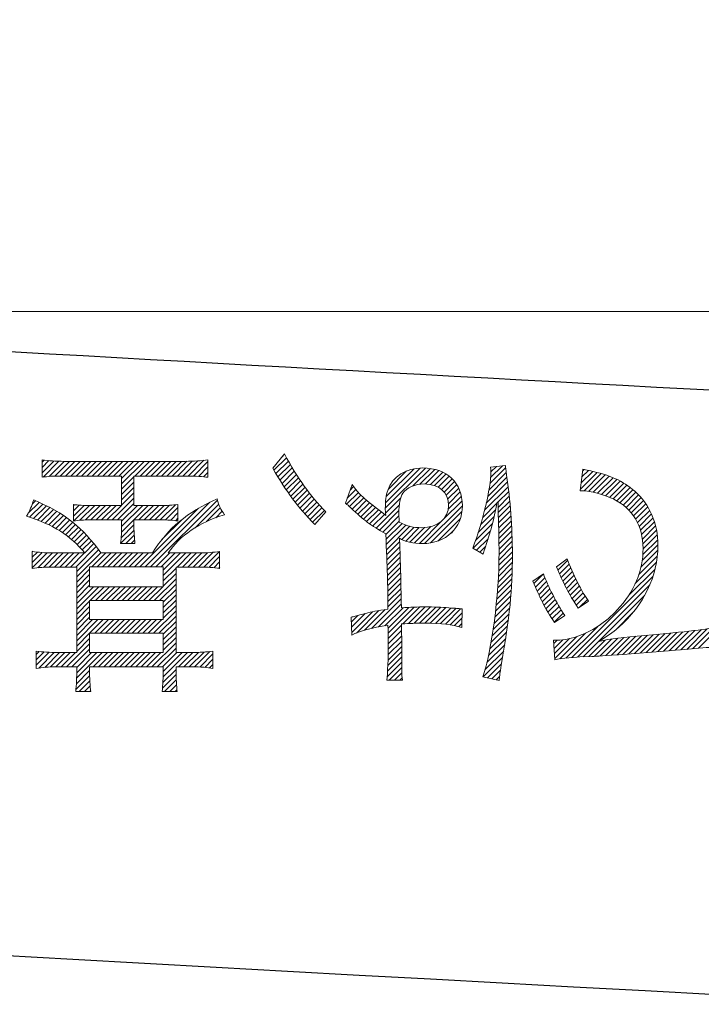
# Model space of a CAD drawing. Units: inches. Extents: x 1770 to 2577, y 147 to 707.
# Drawn here: x 2439 to 2442, y 229 to 232 of the extents above; entities that cross this region are included whole.
import ezdxf

# ---------------------------------------------------------------- set-up
doc = ezdxf.new("R2010")
doc.units = ezdxf.units.IN
doc.header["$MEASUREMENT"] = 0
for name, color, linetype in [('02-実線-1', 7, 'Continuous'), ('03-細線', 1, 'Continuous'), ('08-ﾊｯﾁﾝｸﾞ', 2, 'Continuous')]:
    doc.layers.add(name, color=color, linetype=linetype)

# ---------------------------------------------------------------- blocks, each defined once
blk = doc.blocks.new('A$C45cecc99')
at = {"layer": '03-細線', "color": 1, "linetype": 'Continuous'}
for points, knots in [([(54.5705, -10.3385), (53.0109, -10.1621), (51.5076, -9.9922), (46.9844, -9.4814), (44.1515, -9.1623), (36.2966, -8.2796), (31.9187, -7.7909), (22.295, -6.7255), (18.0272, -6.263), (12.8943, -5.7208), (11.4063, -5.5664), (8.9116, -5.3114), (7.8689, -5.2063), (5.98, -5.0176), (5.1286, -4.9332), (3.4168, -4.7644), (2.5596, -4.6804), (-0.8651, -4.3471), (-3.4369, -4.102), (-8.5856, -3.6247), (-11.1634, -3.3924), (-18.9081, -2.7187), (-24.0861, -2.3005), (-34.0793, -1.5775), (-38.8923, -1.2667), (-47.6945, -0.7834), (-51.6786, -0.5959), (-56.1275, -0.4284), (-56.581, -0.4119), (-57.0345, -0.3958)], [0.426936, 0.426936, 0.426936, 0.426936, 1.587944, 1.587944, 4.049145, 4.049145, 8.971548, 8.971548, 16.76064, 16.76064, 20.553165, 20.553165, 23.58825, 23.58825, 26.145959, 26.145959, 28.703667, 28.703667, 36.360735, 36.360735, 44.017804, 44.017804, 59.331941, 59.331941, 73.485263, 73.485263, 85.140449, 85.140449, 86.462805, 86.462805, 86.462805, 86.462805]), ([(54.5705, -12.8544), (53.3922, -12.7211), (52.2458, -12.5915), (47.9862, -12.1103), (45.0866, -11.7834), (37.0434, -10.8788), (32.5555, -10.3773), (21.0929, -9.1065), (16.1165, -8.5707), (10.4973, -7.9857), (9.0145, -7.8345), (6.6245, -7.5942), (5.68, -7.5001), (3.7867, -7.3128), (2.8382, -7.2196), (-0.0156, -6.9412), (-1.9231, -6.7579), (-7.9243, -6.1922), (-12.024, -5.8215), (-26.4826, -4.5898), (-36.8841, -3.8391), (-50.5693, -3.153), (-53.7985, -3.0126), (-57.0345, -2.8973)], [0.357343, 0.357343, 0.357343, 0.357343, 1.230841, 1.230841, 3.692522, 3.692522, 8.615885, 8.615885, 18.46261, 18.46261, 22.606896, 22.606896, 25.441577, 25.441577, 28.276258, 28.276258, 33.966156, 33.966156, 46.167831, 46.167831, 76.904483, 76.904483, 86.376281, 86.376281, 86.376281, 86.376281]), ([(54.5705, -15.3704), (53.2931, -15.2259), (52.053, -15.0856), (47.7048, -14.5944), (44.8053, -14.2675), (36.7628, -13.363), (32.2757, -12.8616), (20.8177, -11.5913), (15.8472, -11.0562), (10.1404, -10.462), (8.5849, -10.3036), (6.1014, -10.0544), (5.1342, -9.9582), (2.0498, -9.6535), (-0.0677, -9.4475), (-6.4231, -8.8411), (-10.6658, -8.4522), (-19.1681, -7.7178), (-23.427, -7.3723), (-32.9457, -6.664), (-38.2096, -6.3156), (-47.8316, -5.7806), (-52.1854, -5.5764), (-56.7107, -5.4106), (-56.8726, -5.4047), (-57.0345, -5.3989)], [0.288036, 0.288036, 0.288036, 0.288036, 1.231013, 1.231013, 3.693038, 3.693038, 8.617089, 8.617089, 18.465191, 18.465191, 22.854507, 22.854507, 25.766254, 25.766254, 32.094508, 32.094508, 44.751015, 44.751015, 57.407523, 57.407523, 72.986643, 72.986643, 85.813151, 85.813151, 86.289063, 86.289063, 86.289063, 86.289063]), ([(54.5705, -17.3832), (53.2135, -17.2296), (51.8986, -17.0809), (47.4798, -16.5817), (44.5803, -16.2548), (36.5382, -15.3504), (32.0519, -14.849), (20.5974, -13.5792), (15.6317, -13.0445), (9.9349, -12.4515), (8.3833, -12.2934), (5.9511, -12.0493), (5.0302, -11.9577), (1.55, -11.6137), (-1.0127, -11.3649), (-6.1381, -10.8796), (-8.7032, -10.6428), (-16.4056, -9.9542), (-21.5503, -9.5242), (-36.7739, -8.3735), (-46.8807, -7.7656), (-57.0345, -7.4002)], [0.232793, 0.232793, 0.232793, 0.232793, 1.23115, 1.23115, 3.693451, 3.693451, 8.618052, 8.618052, 18.467254, 18.467254, 22.853507, 22.853507, 25.626333, 25.626333, 33.289985, 33.289985, 40.953636, 40.953636, 56.280939, 56.280939, 86.218613, 86.218613, 86.218613, 86.218613]), ([(54.5705, -19.3959), (53.1337, -19.2333), (51.7438, -19.0762), (47.2547, -18.569), (44.3553, -18.2421), (36.3137, -17.3377), (31.8281, -16.8365), (20.3772, -15.567), (15.4163, -15.0329), (9.7273, -14.4407), (8.1779, -14.2829), (5.7632, -14.0405), (4.8574, -13.9504), (3.0388, -13.7706), (2.1276, -13.6811), (0.3063, -13.5034), (-0.6046, -13.4153), (-3.3382, -13.1528), (-5.1615, -12.9806), (-10.6347, -12.4737), (-14.2875, -12.149), (-25.259, -11.2263), (-32.5907, -10.6799), (-44.7068, -9.9468), (-49.4811, -9.7011), (-55.1881, -9.4702), (-56.1112, -9.4348), (-57.0345, -9.4015)], [0.17773, 0.17773, 0.17773, 0.17773, 1.231288, 1.231288, 3.693863, 3.693863, 8.619015, 8.619015, 18.469317, 18.469317, 22.857664, 22.857664, 25.587045, 25.587045, 28.316426, 28.316426, 31.045807, 31.045807, 36.504569, 36.504569, 47.422093, 47.422093, 69.257142, 69.257142, 83.416945, 83.416945, 86.147756, 86.147756, 86.147756, 86.147756])]:
    blk.add_open_spline(points, degree=3, knots=knots, dxfattribs=at)

msp = doc.modelspace()

# ---------------------------------------------------------------- linework, layer by layer
at = {"layer": '02-実線-1', "lineweight": 0}
for p, q in [((2439.869, 230.5726), (2439.6245, 230.5726)), ((2439.6245, 230.5726), (2439.6245, 230.507)), ((2439.869, 230.507), (2439.869, 230.5726)), ((2439.6245, 230.507), (2439.869, 230.507)), ((2439.869, 230.4611), (2439.6245, 230.4611)), ((2439.6245, 230.4611), (2439.6245, 230.3983)), ((2439.869, 230.3983), (2439.869, 230.4611)), ((2439.6245, 230.3983), (2439.869, 230.3983)), ((2439.869, 230.3528), (2439.6245, 230.3528)), ((2439.6245, 230.3528), (2439.6245, 230.289)), ((2439.869, 230.289), (2439.869, 230.3528)), ((2439.6245, 230.289), (2439.869, 230.289))]:
    msp.add_line(p, q, dxfattribs=at)
at = {"layer": '02-実線-1', "lineweight": 9}
msp.add_open_spline([(2418.2648, 231.4195), (2418.2648, 231.4195), (2447.4237, 231.4195), (2447.4237, 231.4195)], degree=3, dxfattribs=at)
at = {"layer": '02-実線-1', "lineweight": 0}
for points in [[(2440.2316, 230.9006), (2440.2316, 230.9006), (2440.2704, 230.9476), (2440.2704, 230.9476)], [(2440.2704, 230.9476), (2440.3149, 230.8657), (2440.3554, 230.8096), (2440.4076, 230.7553)], [(2439.4675, 230.87), (2439.4675, 230.87), (2439.4675, 230.9282), (2439.4675, 230.9282)], [(2439.4675, 230.9282), (2439.489, 230.9247), (2439.512, 230.9229), (2439.5416, 230.9229)], [(2439.5416, 230.9229), (2439.5416, 230.9229), (2439.9409, 230.9229), (2439.9409, 230.9229)], [(2439.9409, 230.9229), (2439.9716, 230.9229), (2439.9953, 230.9247), (2440.0168, 230.9282)], [(2440.0168, 230.9282), (2440.0168, 230.9282), (2440.0168, 230.87), (2440.0168, 230.87)], [(2440.9535, 230.9034), (2440.9535, 230.9034), (2441.0029, 230.9097), (2441.0029, 230.9097)], [(2441.0029, 230.9097), (2441.0036, 230.9016), (2441.0043, 230.8974), (2441.0068, 230.8769)], [(2439.5402, 230.8742), (2439.5049, 230.8742), (2439.4862, 230.8735), (2439.4675, 230.87)], [(2439.7307, 230.8742), (2439.7307, 230.8742), (2439.5402, 230.8742), (2439.5402, 230.8742)], [(2439.7307, 230.7765), (2439.7307, 230.7765), (2439.7307, 230.8742), (2439.7307, 230.8742)], [(2439.9424, 230.8742), (2439.9424, 230.8742), (2439.7716, 230.8742), (2439.7716, 230.8742)], [(2439.7716, 230.8742), (2439.7716, 230.8742), (2439.7716, 230.7765), (2439.7716, 230.7765)], [(2440.0168, 230.87), (2440.0009, 230.8725), (2439.9794, 230.8742), (2439.9424, 230.8742)], [(2440.3713, 230.7137), (2440.3141, 230.7719), (2440.2789, 230.8199), (2440.2316, 230.9006)], [(2441.2511, 230.8256), (2441.2511, 230.8256), (2441.2603, 230.8972), (2441.2603, 230.8972)], [(2441.2603, 230.8972), (2441.2677, 230.8954), (2441.2691, 230.8947), (2441.2818, 230.8922)], [(2441.2818, 230.8922), (2441.3502, 230.8771), (2441.3922, 230.8584), (2441.4317, 230.8238)], [(2440.473, 230.7841), (2440.473, 230.7841), (2440.4946, 230.8459), (2440.4946, 230.8459)], [(2440.4946, 230.8459), (2440.5161, 230.8152), (2440.5436, 230.7905), (2440.593, 230.7545)], [(2441.2581, 230.8256), (2441.2581, 230.8256), (2441.2511, 230.8256), (2441.2511, 230.8256)], [(2441.3622, 230.7973), (2441.328, 230.8136), (2441.2843, 230.8256), (2441.2581, 230.8256)], [(2439.4153, 230.7409), (2439.4273, 230.7614), (2439.4319, 230.773), (2439.4396, 230.7949)], [(2439.4396, 230.7949), (2439.5437, 230.7508), (2439.6023, 230.7042), (2439.6619, 230.6192)], [(2439.5709, 230.725), (2439.5709, 230.725), (2439.5709, 230.7797), (2439.5709, 230.7797)], [(2439.5709, 230.7797), (2439.5882, 230.7776), (2439.6037, 230.7765), (2439.6312, 230.7765)], [(2439.6312, 230.7765), (2439.6312, 230.7765), (2439.7307, 230.7765), (2439.7307, 230.7765)], [(2439.7716, 230.7765), (2439.7716, 230.7765), (2439.857, 230.7765), (2439.857, 230.7765)], [(2439.8333, 230.6192), (2439.8863, 230.7032), (2439.9466, 230.7532), (2440.0471, 230.7984)], [(2439.857, 230.7765), (2439.8841, 230.7765), (2439.8986, 230.7776), (2439.9173, 230.7797)], [(2439.9173, 230.7797), (2439.9173, 230.7797), (2439.9173, 230.725), (2439.9173, 230.725)], [(2440.0471, 230.7984), (2440.0549, 230.773), (2440.0584, 230.7667), (2440.0715, 230.7455)], [(2440.4903, 230.769), (2440.4822, 230.7764), (2440.4804, 230.7782), (2440.473, 230.7841)], [(2440.9757, 230.7877), (2440.963, 230.7217), (2440.9585, 230.7048), (2440.9348, 230.6325)], [(2440.9786, 230.787), (2440.9786, 230.787), (2440.9757, 230.7877), (2440.9757, 230.7877)], [(2440.9786, 230.77), (2440.9786, 230.77), (2440.9786, 230.787), (2440.9786, 230.787)], [(2439.609, 230.6192), (2439.561, 230.6774), (2439.5049, 230.7127), (2439.4153, 230.7409)], [(2440.0715, 230.7455), (2439.9889, 230.7208), (2439.9237, 230.6763), (2439.8849, 230.6192)], [(2440.4076, 230.7553), (2440.4076, 230.7553), (2440.3713, 230.7137), (2440.3713, 230.7137)], [(2440.6064, 230.6825), (2440.5556, 230.7118), (2440.5362, 230.7259), (2440.4903, 230.769)], [(2440.593, 230.7545), (2440.5958, 230.7528), (2440.5958, 230.7528), (2440.6, 230.7492)], [(2440.6, 230.7492), (2440.6029, 230.7464), (2440.6029, 230.7464), (2440.6064, 230.7436)], [(2440.9793, 230.7453), (2440.9793, 230.7528), (2440.9793, 230.7545), (2440.9786, 230.77)], [(2439.6312, 230.7289), (2439.6023, 230.7289), (2439.5889, 230.7278), (2439.5709, 230.725)], [(2439.7307, 230.7289), (2439.7307, 230.7289), (2439.6312, 230.7289), (2439.6312, 230.7289)], [(2439.7272, 230.6502), (2439.73, 230.6707), (2439.7307, 230.6873), (2439.7307, 230.7208)], [(2439.7307, 230.7208), (2439.7307, 230.7208), (2439.7307, 230.7289), (2439.7307, 230.7289)], [(2439.857, 230.7289), (2439.857, 230.7289), (2439.7716, 230.7289), (2439.7716, 230.7289)], [(2439.7716, 230.7289), (2439.7716, 230.7289), (2439.7716, 230.7208), (2439.7716, 230.7208)], [(2439.7716, 230.7208), (2439.7716, 230.6883), (2439.773, 230.6707), (2439.7751, 230.6502)], [(2439.9173, 230.725), (2439.9007, 230.7278), (2439.8849, 230.7289), (2439.857, 230.7289)], [(2440.6508, 230.7217), (2440.6791, 230.7076), (2440.6971, 230.703), (2440.7249, 230.703)], [(2440.6138, 230.4328), (2440.6131, 230.5203), (2440.6117, 230.5654), (2440.6064, 230.6825)], [(2439.7751, 230.6502), (2439.7751, 230.6502), (2439.7272, 230.6502), (2439.7272, 230.6502)], [(2440.6515, 230.6677), (2440.6533, 230.6494), (2440.6561, 230.5661), (2440.6582, 230.4374)], [(2439.4347, 230.5673), (2439.4347, 230.5673), (2439.4347, 230.6245), (2439.4347, 230.6245)], [(2439.4347, 230.6245), (2439.4548, 230.621), (2439.4763, 230.6192), (2439.5042, 230.6192)], [(2439.5042, 230.6192), (2439.5042, 230.6192), (2439.609, 230.6192), (2439.609, 230.6192)], [(2439.6619, 230.6192), (2439.6619, 230.6192), (2439.8333, 230.6192), (2439.8333, 230.6192)], [(2439.8849, 230.6192), (2439.8849, 230.6192), (2439.9861, 230.6192), (2439.9861, 230.6192)], [(2439.9861, 230.6192), (2440.0147, 230.6192), (2440.0362, 230.621), (2440.0556, 230.6245)], [(2440.0556, 230.6245), (2440.0556, 230.6245), (2440.0556, 230.5673), (2440.0556, 230.5673)], [(2440.9292, 230.6148), (2440.9292, 230.6148), (2440.895, 230.6353), (2440.895, 230.6353)], [(2440.9348, 230.6325), (2440.932, 230.6243), (2440.9306, 230.6212), (2440.9292, 230.6148)], [(2441.1728, 230.5733), (2441.1728, 230.5733), (2441.2081, 230.5998), (2441.2081, 230.5998)], [(2441.2081, 230.5998), (2441.2246, 230.5532), (2441.2581, 230.4865), (2441.279, 230.4594)], [(2439.5056, 230.5723), (2439.477, 230.5723), (2439.4541, 230.5709), (2439.4347, 230.5673)], [(2439.5822, 230.5723), (2439.5822, 230.5723), (2439.5056, 230.5723), (2439.5056, 230.5723)], [(2439.5822, 230.289), (2439.5822, 230.289), (2439.5822, 230.5723), (2439.5822, 230.5723)], [(2439.9868, 230.5723), (2439.9868, 230.5723), (2439.9113, 230.5723), (2439.9113, 230.5723)], [(2439.9113, 230.5723), (2439.9113, 230.5723), (2439.9113, 230.289), (2439.9113, 230.289)], [(2440.0556, 230.5673), (2440.0369, 230.5709), (2440.0154, 230.5723), (2439.9868, 230.5723)], [(2441.0941, 230.5257), (2441.0941, 230.5257), (2441.129, 230.5504), (2441.129, 230.5504)], [(2441.129, 230.5504), (2441.1442, 230.5091), (2441.1728, 230.4527), (2441.1996, 230.4118)], [(2441.244, 230.4365), (2441.213, 230.4841), (2441.1936, 230.5211), (2441.1728, 230.5733)], [(2441.1657, 230.3881), (2441.1343, 230.4365), (2441.117, 230.47), (2441.0941, 230.5257)], [(2441.279, 230.4594), (2441.279, 230.4594), (2441.244, 230.4365), (2441.244, 230.4365)], [(2440.4917, 230.4063), (2440.4931, 230.4063), (2440.4931, 230.4063), (2440.5404, 230.4187)], [(2440.5404, 230.4187), (2440.5584, 230.4243), (2440.5778, 230.4278), (2440.6138, 230.4328)], [(2440.8159, 230.4374), (2440.8279, 230.4356), (2440.8353, 230.4356), (2440.8382, 230.4356)], [(2440.8382, 230.4356), (2440.8445, 230.4345), (2440.8487, 230.4345), (2440.8498, 230.4345)], [(2440.8498, 230.4345), (2440.8533, 230.4338), (2440.8555, 230.4338), (2440.8569, 230.4338)], [(2440.8569, 230.4338), (2440.8569, 230.4338), (2440.8597, 230.4338), (2440.8597, 230.4338)], [(2440.8597, 230.4338), (2440.8597, 230.4338), (2440.8583, 230.3721), (2440.8583, 230.3721)], [(2441.1996, 230.4118), (2441.1996, 230.4118), (2441.1657, 230.3881), (2441.1657, 230.3881)], [(2441.2405, 230.3419), (2441.2871, 230.3571), (2441.3358, 230.3888), (2441.3739, 230.4301)], [(2440.4939, 230.3464), (2440.4939, 230.3464), (2440.4917, 230.4063), (2440.4917, 230.4063)], [(2440.6138, 230.3792), (2440.5605, 230.3714), (2440.52, 230.3605), (2440.4939, 230.3464)], [(2441.3788, 230.3729), (2441.3573, 230.3543), (2441.3393, 230.3419), (2441.3128, 230.326)], [(2441.4656, 230.3454), (2441.6039, 230.3578), (2441.6801, 230.3666), (2441.7051, 230.3747)], [(2441.1629, 230.3296), (2441.1908, 230.3296), (2441.2144, 230.3334), (2441.2405, 230.3419)], [(2441.1671, 230.2643), (2441.1671, 230.2643), (2441.1629, 230.3296), (2441.1629, 230.3296)], [(2441.3128, 230.326), (2441.3523, 230.3352), (2441.3929, 230.3394), (2441.4656, 230.3454)], [(2439.4481, 230.2361), (2439.4481, 230.2361), (2439.4481, 230.2932), (2439.4481, 230.2932)], [(2439.4481, 230.2932), (2439.4703, 230.2911), (2439.4919, 230.289), (2439.518, 230.289)], [(2439.518, 230.289), (2439.518, 230.289), (2439.5822, 230.289), (2439.5822, 230.289)], [(2439.9113, 230.289), (2439.9113, 230.289), (2439.9632, 230.289), (2439.9632, 230.289)], [(2439.9632, 230.289), (2439.9896, 230.289), (2440.0119, 230.2911), (2440.0334, 230.2932)], [(2440.0334, 230.2932), (2440.0334, 230.2932), (2440.0334, 230.2361), (2440.0334, 230.2361)], [(2441.4067, 230.2837), (2441.3213, 230.2777), (2441.3121, 230.277), (2441.2892, 230.2759)], [(2441.5157, 230.2925), (2441.5157, 230.2925), (2441.4067, 230.2837), (2441.4067, 230.2837)], [(2441.6441, 230.3035), (2441.6053, 230.2996), (2441.601, 230.2989), (2441.5157, 230.2925)], [(2440.9902, 230.2522), (2440.9839, 230.213), (2440.9832, 230.2081), (2440.9825, 230.1961)], [(2441.2497, 230.2742), (2441.1901, 230.2696), (2441.1767, 230.2678), (2441.1671, 230.2643)], [(2441.2892, 230.2759), (2441.2892, 230.2759), (2441.2497, 230.2742), (2441.2497, 230.2742)], [(2439.518, 230.2414), (2439.4876, 230.2414), (2439.4668, 230.2396), (2439.4481, 230.2361)], [(2439.5822, 230.2414), (2439.5822, 230.2414), (2439.518, 230.2414), (2439.518, 230.2414)], [(2439.5786, 230.1595), (2439.5815, 230.1803), (2439.5822, 230.205), (2439.5822, 230.2361)], [(2439.5822, 230.2361), (2439.5822, 230.2361), (2439.5822, 230.2414), (2439.5822, 230.2414)], [(2439.869, 230.2414), (2439.869, 230.2414), (2439.6245, 230.2414), (2439.6245, 230.2414)], [(2439.6245, 230.2414), (2439.6245, 230.2414), (2439.6245, 230.2361), (2439.6245, 230.2361)], [(2439.6245, 230.2361), (2439.6245, 230.2008), (2439.6259, 230.1779), (2439.6284, 230.1595)], [(2439.8654, 230.1595), (2439.8676, 230.1803), (2439.869, 230.2061), (2439.869, 230.2361)], [(2439.869, 230.2361), (2439.869, 230.2361), (2439.869, 230.2414), (2439.869, 230.2414)], [(2439.9632, 230.2414), (2439.9632, 230.2414), (2439.9113, 230.2414), (2439.9113, 230.2414)], [(2439.9113, 230.2414), (2439.9113, 230.2414), (2439.9113, 230.2361), (2439.9113, 230.2361)], [(2439.9113, 230.2361), (2439.9113, 230.2001), (2439.9127, 230.1779), (2439.9152, 230.1595)], [(2440.0334, 230.2361), (2440.0154, 230.2396), (2439.9939, 230.2414), (2439.9632, 230.2414)], [(2440.6618, 230.1971), (2440.6618, 230.1971), (2440.6096, 230.1971), (2440.6096, 230.1971)], [(2440.9825, 230.1961), (2440.9825, 230.1961), (2440.9285, 230.2081), (2440.9285, 230.2081)], [(2439.6284, 230.1595), (2439.6284, 230.1595), (2439.5786, 230.1595), (2439.5786, 230.1595)], [(2439.9152, 230.1595), (2439.9152, 230.1595), (2439.8654, 230.1595), (2439.8654, 230.1595)]]:
    msp.add_open_spline(points, degree=3, dxfattribs=at)
for points, knots in [([(2440.895, 230.6353), (2440.9278, 230.7217), (2440.9549, 230.8339), (2440.9549, 230.8861), (2440.9549, 230.8903), (2440.9549, 230.891), (2440.9535, 230.9034)], [8, 8, 8, 8, 9, 9, 9, 10, 10, 10, 10]), ([(2440.6131, 230.8268), (2440.6297, 230.8734), (2440.6724, 230.9009), (2440.7292, 230.9009), (2440.8096, 230.9009), (2440.8604, 230.8522), (2440.8604, 230.7753), (2440.8604, 230.7023), (2440.8057, 230.6504), (2440.7285, 230.6504), (2440.6999, 230.6504), (2440.6674, 230.6571), (2440.6515, 230.6677)], [20, 20, 20, 20, 21, 21, 21, 22, 22, 22, 23, 23, 23, 24, 24, 24, 24]), ([(2441.0068, 230.8769), (2441.0195, 230.7951), (2441.0262, 230.7041), (2441.0262, 230.6148), (2441.0262, 230.4973), (2441.0174, 230.4046), (2440.9902, 230.2522)], [12, 12, 12, 12, 13, 13, 13, 14, 14, 14, 14]), ([(2440.7249, 230.703), (2440.7793, 230.703), (2440.8145, 230.7323), (2440.8145, 230.7764), (2440.8145, 230.8198), (2440.7828, 230.848), (2440.7341, 230.848), (2440.7034, 230.848), (2440.6762, 230.8364), (2440.6632, 230.817)], [0, 0, 0, 0, 1, 1, 1, 2, 2, 2, 3, 3, 3, 3]), ([(2440.6064, 230.7436), (2440.605, 230.757), (2440.605, 230.7587), (2440.605, 230.7669), (2440.605, 230.7894), (2440.6074, 230.811), (2440.6131, 230.8268)], [18, 18, 18, 18, 19, 19, 19, 20, 20, 20, 20]), ([(2440.6632, 230.817), (2440.654, 230.8036), (2440.6501, 230.7827), (2440.6501, 230.7482), (2440.6501, 230.7418), (2440.6508, 230.7217), (2440.6508, 230.7217)], [3, 3, 3, 3, 4, 4, 4, 5, 5, 5, 5]), ([(2441.4317, 230.8238), (2441.4811, 230.7815), (2441.5086, 230.7173), (2441.5086, 230.6442), (2441.5086, 230.5416), (2441.4613, 230.4446), (2441.3788, 230.3729)], [17, 17, 17, 17, 18, 18, 18, 19, 19, 19, 19]), ([(2441.3739, 230.4301), (2441.4296, 230.4894), (2441.4596, 230.561), (2441.4596, 230.634), (2441.4596, 230.7084), (2441.424, 230.7674), (2441.3622, 230.7973)], [10, 10, 10, 10, 11, 11, 11, 12, 12, 12, 12]), ([(2440.9285, 230.2081), (2440.9585, 230.2963), (2440.9821, 230.4769), (2440.9821, 230.6222), (2440.9821, 230.6526), (2440.9807, 230.7048), (2440.9793, 230.7453)], [0, 0, 0, 0, 1, 1, 1, 2, 2, 2, 2]), ([(2440.6582, 230.4374), (2440.6896, 230.4391), (2440.7112, 230.4402), (2440.7376, 230.4402), (2440.7658, 230.4402), (2440.7916, 230.4391), (2440.8159, 230.4374)], [25, 25, 25, 25, 26, 26, 26, 27, 27, 27, 27]), ([(2440.6096, 230.1971), (2440.6131, 230.2211), (2440.6149, 230.2627), (2440.6149, 230.3358), (2440.6149, 230.3453), (2440.6149, 230.3598), (2440.6138, 230.3792)], [5, 5, 5, 5, 6, 6, 6, 7, 7, 7, 7]), ([(2440.8583, 230.3721), (2440.8244, 230.3827), (2440.7944, 230.3862), (2440.7334, 230.3862), (2440.7062, 230.3862), (2440.6875, 230.3855), (2440.659, 230.3837)], [0, 0, 0, 0, 1, 1, 1, 2, 2, 2, 2]), ([(2440.659, 230.3837), (2440.6597, 230.3005), (2440.6597, 230.3005), (2440.6597, 230.2335), (2440.6597, 230.2186), (2440.6604, 230.2063), (2440.6618, 230.1971)], [2, 2, 2, 2, 3, 3, 3, 4, 4, 4, 4]), ([(2441.7086, 230.3052), (2441.6956, 230.3059), (2441.6885, 230.3059), (2441.6836, 230.3059), (2441.6741, 230.3059), (2441.6656, 230.3052), (2441.6441, 230.3035)], [0, 0, 0, 0, 1, 1, 1, 2, 2, 2, 2])]:
    msp.add_open_spline(points, degree=3, knots=knots, dxfattribs=at)
at = {"layer": '08-ﾊｯﾁﾝｸﾞ', "linetype": 'Continuous'}
for p, q in [((2440.2773, 230.935), (2440.2358, 230.8934)), ((2440.2711, 230.9464), (2440.2616, 230.9369)), ((2439.4741, 230.9272), (2439.4675, 230.9206)), ((2439.4898, 230.9253), (2439.4675, 230.903)), ((2439.5062, 230.9239), (2439.4675, 230.8853)), ((2439.5231, 230.9232), (2439.4705, 230.8705)), ((2439.5405, 230.9229), (2439.4906, 230.873)), ((2439.5582, 230.9229), (2439.5092, 230.8739)), ((2439.5759, 230.9229), (2439.5272, 230.8742)), ((2439.5936, 230.9229), (2439.5449, 230.8742)), ((2439.6112, 230.9229), (2439.5625, 230.8742)), ((2439.6289, 230.9229), (2439.5802, 230.8742)), ((2439.6466, 230.9229), (2439.5979, 230.8742)), ((2439.6643, 230.9229), (2439.6156, 230.8742)), ((2439.6819, 230.9229), (2439.6333, 230.8742)), ((2439.6996, 230.9229), (2439.6509, 230.8742)), ((2439.7173, 230.9229), (2439.6686, 230.8742)), ((2439.735, 230.9229), (2439.6863, 230.8742)), ((2439.7527, 230.9229), (2439.704, 230.8742)), ((2439.7703, 230.9229), (2439.7216, 230.8742)), ((2439.8057, 230.9229), (2439.7307, 230.8479)), ((2439.788, 230.9229), (2439.7307, 230.8656)), ((2439.8234, 230.9229), (2439.7747, 230.8742)), ((2439.841, 230.9229), (2439.7924, 230.8742)), ((2439.8587, 230.9229), (2439.81, 230.8742)), ((2439.8764, 230.9229), (2439.8277, 230.8742)), ((2439.8941, 230.9229), (2439.8454, 230.8742)), ((2439.9118, 230.9229), (2439.8631, 230.8742)), ((2439.9294, 230.9229), (2439.8807, 230.8742)), ((2439.9471, 230.923), (2439.8984, 230.8742)), ((2439.9652, 230.9233), (2439.9161, 230.8742)), ((2439.9839, 230.9244), (2439.9338, 230.8742)), ((2440.0035, 230.9263), (2439.9514, 230.8742)), ((2440.0168, 230.9219), (2439.9688, 230.8739)), ((2440.0168, 230.9042), (2439.9857, 230.8732)), ((2440.2837, 230.9236), (2440.2424, 230.8824)), ((2440.2902, 230.9124), (2440.2491, 230.8714)), ((2440.2967, 230.9013), (2440.2558, 230.8604)), ((2441.0038, 230.9013), (2440.952, 230.8495)), ((2440.9933, 230.9085), (2440.9542, 230.8694)), ((2440.9731, 230.9059), (2440.9549, 230.8878)), ((2439.7716, 230.8712), (2439.7307, 230.8303)), ((2440.0168, 230.8865), (2440.0021, 230.8719)), ((2440.3034, 230.8903), (2440.2627, 230.8496)), ((2440.3102, 230.8795), (2440.2697, 230.8389)), ((2440.3172, 230.8687), (2440.2767, 230.8283)), ((2440.7381, 230.9007), (2440.605, 230.7676)), ((2440.7204, 230.9007), (2440.6056, 230.7859)), ((2440.7004, 230.8984), (2440.6079, 230.8059)), ((2440.6757, 230.8913), (2440.6142, 230.8299)), ((2440.7543, 230.8992), (2440.6966, 230.8416)), ((2440.7691, 230.8964), (2440.7198, 230.8471)), ((2440.7828, 230.8924), (2440.7383, 230.8479)), ((2440.7953, 230.8872), (2440.7543, 230.8462)), ((2440.8068, 230.881), (2440.7683, 230.8425)), ((2440.8171, 230.8737), (2440.7805, 230.8371)), ((2441.0079, 230.87), (2440.9446, 230.8068)), ((2441.0057, 230.8855), (2440.9488, 230.8286)), ((2441.3069, 230.8862), (2441.2518, 230.8311)), ((2441.2928, 230.8897), (2441.2544, 230.8514)), ((2441.2783, 230.8929), (2441.257, 230.8716)), ((2441.2639, 230.8963), (2441.2596, 230.8919)), ((2441.3207, 230.8824), (2441.2638, 230.8254)), ((2441.3342, 230.8782), (2441.2797, 230.8236)), ((2441.3474, 230.8736), (2441.2945, 230.8207)), ((2441.36, 230.8686), (2441.3086, 230.8171)), ((2439.7716, 230.8535), (2439.7307, 230.8126)), ((2439.7716, 230.8358), (2439.7307, 230.7949)), ((2440.3243, 230.8581), (2440.2839, 230.8178)), ((2440.3315, 230.8477), (2440.2913, 230.8075)), ((2440.3388, 230.8373), (2440.2988, 230.7973)), ((2440.4996, 230.839), (2440.4882, 230.8276)), ((2440.8265, 230.8654), (2440.791, 230.8299)), ((2440.8348, 230.8561), (2440.7997, 230.821)), ((2440.8421, 230.8457), (2440.8067, 230.8103)), ((2441.0122, 230.8389), (2440.9341, 230.7609)), ((2441.0101, 230.8545), (2440.9398, 230.7842)), ((2441.3722, 230.8631), (2441.3222, 230.8131)), ((2441.384, 230.8572), (2441.3353, 230.8085)), ((2441.3952, 230.8507), (2441.3481, 230.8036)), ((2441.4059, 230.8438), (2441.3604, 230.7982)), ((2441.4162, 230.8364), (2441.372, 230.7922)), ((2439.7716, 230.8181), (2439.7307, 230.7772)), ((2440.3463, 230.8272), (2440.3064, 230.7873)), ((2440.354, 230.8171), (2440.3142, 230.7774)), ((2440.3618, 230.8073), (2440.3222, 230.7677)), ((2440.5157, 230.8197), (2440.4769, 230.781)), ((2440.5074, 230.8291), (2440.4787, 230.8005)), ((2440.5244, 230.8107), (2440.4863, 230.7727)), ((2440.8483, 230.8342), (2440.8117, 230.7976)), ((2440.8571, 230.8076), (2440.8136, 230.7641)), ((2440.8533, 230.8215), (2440.8143, 230.7825)), ((2441.0141, 230.8232), (2440.978, 230.7871)), ((2441.0159, 230.8073), (2440.9786, 230.77)), ((2441.4261, 230.8286), (2441.383, 230.7855)), ((2441.4356, 230.8204), (2441.3933, 230.7781)), ((2441.4446, 230.8118), (2441.403, 230.7701)), ((2439.4576, 230.787), (2439.4203, 230.7497)), ((2439.4697, 230.7814), (2439.4258, 230.7375)), ((2439.4454, 230.7924), (2439.435, 230.7821)), ((2439.4817, 230.7757), (2439.439, 230.733)), ((2439.5737, 230.7794), (2439.5709, 230.7765)), ((2439.5898, 230.7778), (2439.5709, 230.7588)), ((2439.6066, 230.7769), (2439.5709, 230.7412)), ((2439.624, 230.7766), (2439.5727, 230.7253)), ((2439.6416, 230.7765), (2439.5928, 230.7277)), ((2439.6593, 230.7765), (2439.6114, 230.7287)), ((2439.677, 230.7765), (2439.6293, 230.7289)), ((2439.6946, 230.7765), (2439.647, 230.7289)), ((2439.7123, 230.7765), (2439.6647, 230.7289)), ((2439.73, 230.7765), (2439.6824, 230.7289)), ((2439.7716, 230.8005), (2439.7, 230.7289)), ((2439.7716, 230.7828), (2439.7177, 230.7289)), ((2439.8184, 230.7765), (2439.7303, 230.6884)), ((2439.8007, 230.7765), (2439.7306, 230.7065)), ((2439.783, 230.7765), (2439.7307, 230.7242)), ((2439.8361, 230.7765), (2439.7884, 230.7289)), ((2439.8537, 230.7765), (2439.8061, 230.7289)), ((2440.0238, 230.7875), (2439.8089, 230.5726)), ((2439.8715, 230.7766), (2439.8238, 230.7289)), ((2440.0484, 230.7944), (2439.8266, 230.5726)), ((2439.8899, 230.7773), (2439.8415, 230.7289)), ((2439.9091, 230.7788), (2439.8591, 230.7289)), ((2440.0528, 230.7812), (2439.9742, 230.7026)), ((2440.3697, 230.7976), (2440.3303, 230.7581)), ((2440.3778, 230.788), (2440.3385, 230.7487)), ((2440.3861, 230.7786), (2440.3469, 230.7394)), ((2440.5334, 230.8021), (2440.4955, 230.7642)), ((2440.5427, 230.7938), (2440.5047, 230.7557)), ((2440.5523, 230.7857), (2440.514, 230.7473)), ((2440.5621, 230.7778), (2440.5234, 230.7391)), ((2440.6515, 230.7788), (2440.5744, 230.7017)), ((2440.6557, 230.8006), (2440.6057, 230.7506)), ((2440.8604, 230.7756), (2440.7354, 230.6506)), ((2440.8595, 230.7924), (2440.7984, 230.7313)), ((2440.9751, 230.7842), (2440.9278, 230.7369)), ((2441.0176, 230.7913), (2440.9792, 230.753)), ((2441.0191, 230.7752), (2440.9796, 230.7357)), ((2441.4531, 230.8026), (2441.4119, 230.7614)), ((2441.4611, 230.7929), (2441.4202, 230.752)), ((2441.4685, 230.7826), (2441.4278, 230.742)), ((2441.4753, 230.7718), (2441.4347, 230.7312)), ((2439.4934, 230.7697), (2439.4519, 230.7283)), ((2439.5049, 230.7636), (2439.4646, 230.7233)), ((2439.5162, 230.7572), (2439.477, 230.718)), ((2439.5272, 230.7505), (2439.4891, 230.7124)), ((2439.538, 230.7436), (2439.5009, 230.7066)), ((2439.9861, 230.7675), (2439.7913, 230.5726)), ((2439.9173, 230.7694), (2439.8766, 230.7287)), ((2439.9173, 230.7517), (2439.8935, 230.7279)), ((2440.0581, 230.7687), (2440.0125, 230.7232)), ((2440.0643, 230.7573), (2440.0429, 230.7359)), ((2440.071, 230.7463), (2440.0696, 230.7449)), ((2440.3945, 230.7693), (2440.3554, 230.7302)), ((2440.403, 230.7601), (2440.364, 230.7211)), ((2440.5721, 230.7701), (2440.533, 230.7311)), ((2440.5822, 230.7625), (2440.5429, 230.7233)), ((2440.5923, 230.755), (2440.5531, 230.7158)), ((2440.6022, 230.7471), (2440.5636, 230.7086)), ((2440.6503, 230.7599), (2440.5853, 230.6949)), ((2440.6502, 230.7422), (2440.5964, 230.6883)), ((2440.8592, 230.7566), (2440.7551, 230.6526)), ((2440.966, 230.7397), (2440.9129, 230.6866)), ((2440.9707, 230.7622), (2440.9208, 230.7122)), ((2441.0205, 230.7589), (2440.9802, 230.7185)), ((2441.0217, 230.7424), (2440.9807, 230.7014)), ((2441.4817, 230.7604), (2441.4409, 230.7197)), ((2441.4874, 230.7485), (2441.4463, 230.7074)), ((2439.5485, 230.7365), (2439.5124, 230.7004)), ((2439.5588, 230.729), (2439.5236, 230.6939)), ((2439.5687, 230.7213), (2439.5344, 230.687)), ((2439.5784, 230.7134), (2439.5449, 230.6798)), ((2439.7716, 230.7121), (2439.7293, 230.6698)), ((2439.9325, 230.7315), (2439.8646, 230.6636)), ((2439.9173, 230.734), (2439.9095, 230.7262)), ((2440.6507, 230.725), (2440.6065, 230.6807)), ((2440.6605, 230.7171), (2440.6072, 230.6638)), ((2440.6729, 230.7118), (2440.608, 230.6469)), ((2440.6863, 230.7075), (2440.6087, 230.6299)), ((2440.7561, 230.7067), (2440.7017, 230.6522)), ((2440.7915, 230.7244), (2440.7179, 230.6507)), ((2440.8539, 230.7337), (2440.7789, 230.6587)), ((2440.9604, 230.7165), (2440.904, 230.66)), ((2441.0228, 230.7258), (2440.9811, 230.6841)), ((2441.0237, 230.7091), (2440.9815, 230.6669)), ((2441.4925, 230.7359), (2441.4509, 230.6943)), ((2441.4971, 230.7228), (2441.4546, 230.6803)), ((2441.5009, 230.709), (2441.4574, 230.6654)), ((2439.5878, 230.7051), (2439.555, 230.6722)), ((2439.597, 230.6966), (2439.5647, 230.6643)), ((2439.6059, 230.6877), (2439.5741, 230.656)), ((2439.6145, 230.6787), (2439.5832, 230.6474)), ((2439.772, 230.6948), (2439.7274, 230.6502)), ((2439.7728, 230.6779), (2439.7451, 230.6502)), ((2440.701, 230.7045), (2440.6597, 230.6633)), ((2440.7173, 230.7031), (2440.6726, 230.6584)), ((2440.7352, 230.7034), (2440.6866, 230.6548)), ((2440.8282, 230.6903), (2440.8231, 230.6852)), ((2440.9537, 230.6921), (2440.8962, 230.6346)), ((2441.0245, 230.6922), (2440.9818, 230.6495)), ((2441.0252, 230.6752), (2440.9821, 230.6321)), ((2441.5041, 230.6944), (2441.4591, 230.6494)), ((2441.5065, 230.6792), (2441.4596, 230.6323)), ((2439.6466, 230.6401), (2439.5788, 230.5723)), ((2439.6228, 230.6694), (2439.592, 230.6385)), ((2439.631, 230.6598), (2439.6004, 230.6293)), ((2439.6389, 230.6501), (2439.6085, 230.6197)), ((2439.774, 230.6615), (2439.7628, 230.6502)), ((2440.6524, 230.6559), (2440.6094, 230.613)), ((2440.9458, 230.6665), (2440.9072, 230.6279)), ((2440.9374, 230.6405), (2440.9183, 230.6213)), ((2441.026, 230.6407), (2440.9819, 230.5965)), ((2441.0257, 230.658), (2440.9821, 230.6144)), ((2441.5086, 230.646), (2441.4566, 230.5939)), ((2441.508, 230.663), (2441.4588, 230.6138)), ((2439.4363, 230.6242), (2439.4347, 230.6227)), ((2439.4517, 230.622), (2439.4347, 230.605)), ((2439.4678, 230.6204), (2439.4347, 230.5873)), ((2439.4846, 230.6195), (2439.4347, 230.5696)), ((2439.5019, 230.6192), (2439.4527, 230.5699)), ((2439.5196, 230.6192), (2439.4719, 230.5714)), ((2439.5373, 230.6192), (2439.4902, 230.5721)), ((2439.555, 230.6192), (2439.5081, 230.5723)), ((2439.5727, 230.6192), (2439.5257, 230.5723)), ((2439.5903, 230.6192), (2439.5434, 230.5723)), ((2439.608, 230.6192), (2439.5611, 230.5723)), ((2439.6542, 230.63), (2439.5822, 230.558)), ((2439.6615, 230.6197), (2439.5822, 230.5403)), ((2439.6787, 230.6192), (2439.6322, 230.5726)), ((2439.6964, 230.6192), (2439.6498, 230.5726)), ((2439.7141, 230.6192), (2439.6675, 230.5726)), ((2439.7318, 230.6192), (2439.6852, 230.5726)), ((2439.7494, 230.6192), (2439.7029, 230.5726)), ((2439.7671, 230.6192), (2439.7205, 230.5726)), ((2439.7848, 230.6192), (2439.7382, 230.5726)), ((2439.8025, 230.6192), (2439.7559, 230.5726)), ((2439.8201, 230.6192), (2439.7736, 230.5726)), ((2439.8909, 230.6192), (2439.8443, 230.5726)), ((2439.9085, 230.6192), (2439.862, 230.5726)), ((2439.9439, 230.6192), (2439.869, 230.5443)), ((2439.9262, 230.6192), (2439.869, 230.562)), ((2439.9616, 230.6192), (2439.9146, 230.5723)), ((2439.9792, 230.6192), (2439.9323, 230.5723)), ((2439.997, 230.6193), (2439.95, 230.5723)), ((2440.0153, 230.6199), (2439.9677, 230.5723)), ((2440.0345, 230.6215), (2439.9854, 230.5723)), ((2440.0552, 230.6244), (2440.0029, 230.5721)), ((2440.6532, 230.639), (2440.6101, 230.596)), ((2440.6538, 230.622), (2440.6107, 230.5789)), ((2441.0262, 230.6231), (2440.9814, 230.5784)), ((2441.5067, 230.6087), (2441.4453, 230.5473)), ((2441.5082, 230.6279), (2441.4523, 230.572)), ((2440.0556, 230.6072), (2440.0199, 230.5714)), ((2440.0556, 230.5895), (2440.0363, 230.5701)), ((2440.6544, 230.6049), (2440.6113, 230.5618)), ((2440.6549, 230.5878), (2440.6119, 230.5447)), ((2441.026, 230.5876), (2440.9799, 230.5415)), ((2441.0262, 230.6055), (2440.9808, 230.5601)), ((2441.2099, 230.5947), (2441.1773, 230.5621)), ((2441.2148, 230.582), (2441.1825, 230.5497)), ((2441.5039, 230.5882), (2441.4337, 230.518)), ((2439.6245, 230.565), (2439.5822, 230.5226)), ((2439.6245, 230.5473), (2439.5822, 230.505)), ((2439.9113, 230.5689), (2439.869, 230.5266)), ((2439.9113, 230.5513), (2439.869, 230.5089)), ((2440.0556, 230.5718), (2440.0518, 230.568)), ((2440.6554, 230.5706), (2440.6123, 230.5275)), ((2440.6559, 230.5534), (2440.6127, 230.5102)), ((2441.0252, 230.5515), (2440.9776, 230.5039)), ((2441.0257, 230.5696), (2440.9789, 230.5228)), ((2441.1293, 230.5495), (2441.0974, 230.5176)), ((2441.22, 230.5695), (2441.188, 230.5374)), ((2441.2254, 230.5572), (2441.1935, 230.5253)), ((2441.2309, 230.545), (2441.1993, 230.5134)), ((2441.4993, 230.5659), (2441.4121, 230.4787)), ((2439.6245, 230.5296), (2439.5822, 230.4873)), ((2439.6245, 230.5119), (2439.5822, 230.4696)), ((2439.9113, 230.5336), (2439.8389, 230.4611)), ((2439.9113, 230.5159), (2439.8566, 230.4611)), ((2440.6563, 230.5361), (2440.6131, 230.4929)), ((2440.6567, 230.5188), (2440.6133, 230.4755)), ((2441.0236, 230.5145), (2440.9745, 230.4654)), ((2441.0245, 230.5331), (2440.9761, 230.4847)), ((2441.1343, 230.5368), (2441.1027, 230.5052)), ((2441.1395, 230.5243), (2441.1081, 230.4929)), ((2441.1449, 230.5121), (2441.1136, 230.4808)), ((2441.2366, 230.533), (2441.2053, 230.5018)), ((2441.2425, 230.5212), (2441.2115, 230.4903)), ((2441.2485, 230.5096), (2441.2179, 230.4789)), ((2441.4924, 230.5414), (2441.2231, 230.2721)), ((2441.482, 230.5133), (2441.2423, 230.2736)), ((2439.6549, 230.507), (2439.5822, 230.4342)), ((2439.6372, 230.507), (2439.5822, 230.4519)), ((2439.6726, 230.507), (2439.6267, 230.4611)), ((2439.6903, 230.507), (2439.6444, 230.4611)), ((2439.708, 230.507), (2439.6621, 230.4611)), ((2439.7256, 230.507), (2439.6798, 230.4611)), ((2439.7433, 230.507), (2439.6975, 230.4611)), ((2439.761, 230.507), (2439.7151, 230.4611)), ((2439.7787, 230.507), (2439.7328, 230.4611)), ((2439.7963, 230.507), (2439.7505, 230.4611)), ((2439.814, 230.507), (2439.7682, 230.4611)), ((2439.8317, 230.507), (2439.7858, 230.4611)), ((2439.8494, 230.507), (2439.8035, 230.4611)), ((2439.8671, 230.507), (2439.8212, 230.4611)), ((2439.9113, 230.4982), (2439.869, 230.4559)), ((2439.9113, 230.4805), (2439.869, 230.4382)), ((2440.6571, 230.5015), (2440.6136, 230.458)), ((2440.6574, 230.4842), (2440.6137, 230.4405)), ((2441.0225, 230.4957), (2440.9726, 230.4458)), ((2441.1505, 230.5), (2441.1193, 230.4688)), ((2441.1563, 230.4881), (2441.1252, 230.457)), ((2441.2547, 230.4981), (2441.2244, 230.4678)), ((2441.2611, 230.4868), (2441.2311, 230.4568)), ((2441.4654, 230.479), (2441.2611, 230.2747)), ((2439.6245, 230.4589), (2439.5822, 230.4166)), ((2439.9113, 230.4629), (2439.869, 230.4205)), ((2439.9113, 230.4452), (2439.869, 230.4029)), ((2440.6577, 230.4668), (2440.5602, 230.3693)), ((2440.658, 230.4495), (2440.5825, 230.374)), ((2441.0194, 230.4573), (2440.9681, 230.4059)), ((2441.0211, 230.4766), (2440.9704, 230.426)), ((2441.1623, 230.4764), (2441.1313, 230.4455)), ((2441.1684, 230.4648), (2441.1376, 230.4341)), ((2441.1746, 230.4534), (2441.1441, 230.4229)), ((2441.2677, 230.4758), (2441.2379, 230.446)), ((2441.2748, 230.4651), (2441.25, 230.4403)), ((2439.6245, 230.4412), (2439.5822, 230.3989)), ((2439.6245, 230.4235), (2439.5822, 230.3812)), ((2439.9113, 230.4275), (2439.8366, 230.3528)), ((2440.5144, 230.4119), (2440.4923, 230.3898)), ((2440.5383, 230.4181), (2440.4929, 230.3727)), ((2440.5622, 230.4243), (2440.4935, 230.3557)), ((2440.5839, 230.4284), (2440.5091, 230.3536)), ((2440.6047, 230.4315), (2440.5363, 230.363)), ((2440.6639, 230.4377), (2440.6039, 230.3777)), ((2440.6826, 230.4387), (2440.6142, 230.3703)), ((2440.7011, 230.4395), (2440.6147, 230.3531)), ((2440.7193, 230.44), (2440.6633, 230.384)), ((2440.7372, 230.4402), (2440.682, 230.385)), ((2440.7547, 230.4401), (2440.7004, 230.3858)), ((2440.772, 230.4397), (2440.7185, 230.3861)), ((2440.789, 230.439), (2440.7362, 230.3862)), ((2440.8057, 230.4381), (2440.7537, 230.3861)), ((2440.8219, 230.4366), (2440.771, 230.3856)), ((2440.8386, 230.4355), (2440.7878, 230.3848)), ((2440.8546, 230.4339), (2440.8041, 230.3833)), ((2440.8594, 230.421), (2440.8197, 230.3813)), ((2441.0153, 230.4178), (2440.9626, 230.3651)), ((2441.0175, 230.4377), (2440.9655, 230.3857)), ((2441.181, 230.4421), (2441.1507, 230.4118)), ((2441.1875, 230.431), (2441.1575, 230.4009)), ((2441.1943, 230.42), (2441.1644, 230.3901)), ((2441.4291, 230.425), (2441.3677, 230.3636)), ((2439.6245, 230.4059), (2439.5822, 230.3635)), ((2439.6523, 230.3983), (2439.5822, 230.3282)), ((2439.6347, 230.3983), (2439.5822, 230.3459)), ((2439.67, 230.3983), (2439.6245, 230.3528)), ((2439.6877, 230.3983), (2439.6422, 230.3528)), ((2439.7054, 230.3983), (2439.6599, 230.3528)), ((2439.723, 230.3983), (2439.6775, 230.3528)), ((2439.7407, 230.3983), (2439.6952, 230.3528)), ((2439.7584, 230.3983), (2439.7129, 230.3528)), ((2439.7761, 230.3983), (2439.7306, 230.3528)), ((2439.7938, 230.3983), (2439.7482, 230.3528)), ((2439.8114, 230.3983), (2439.7659, 230.3528)), ((2439.8291, 230.3983), (2439.7836, 230.3528)), ((2439.8468, 230.3983), (2439.8013, 230.3528)), ((2439.8645, 230.3983), (2439.819, 230.3528)), ((2439.9113, 230.4098), (2439.8543, 230.3528)), ((2439.9113, 230.3922), (2439.869, 230.3498)), ((2440.659, 230.3797), (2440.6149, 230.3356)), ((2440.859, 230.4029), (2440.8345, 230.3785)), ((2440.8586, 230.3848), (2440.8487, 230.3749)), ((2441.0129, 230.3977), (2440.9594, 230.3442)), ((2439.6245, 230.3528), (2439.5822, 230.3105)), ((2439.9113, 230.3745), (2439.869, 230.3321)), ((2439.9113, 230.3568), (2439.869, 230.3145)), ((2440.6591, 230.3622), (2440.6148, 230.3178)), ((2441.0073, 230.3568), (2440.9518, 230.3013)), ((2441.0102, 230.3774), (2440.9558, 230.323)), ((2441.2687, 230.353), (2441.1838, 230.2681)), ((2441.3081, 230.3747), (2441.2037, 230.2703)), ((2441.474, 230.3462), (2441.4119, 230.2841)), ((2441.4934, 230.348), (2441.4312, 230.2857)), ((2441.5129, 230.3498), (2441.4504, 230.2872)), ((2441.5325, 230.3516), (2441.4696, 230.2888)), ((2441.552, 230.3535), (2441.4889, 230.2903)), ((2441.5717, 230.3555), (2441.5081, 230.2919)), ((2441.5914, 230.3575), (2441.5273, 230.2934)), ((2441.6113, 230.3597), (2441.5464, 230.2948)), ((2441.6313, 230.3621), (2441.5655, 230.2963)), ((2441.6516, 230.3647), (2441.5848, 230.2978)), ((2441.6724, 230.3678), (2441.6041, 230.2995)), ((2441.6941, 230.3718), (2441.6237, 230.3014)), ((2441.7056, 230.3656), (2441.6433, 230.3034)), ((2439.6245, 230.3175), (2439.5484, 230.2414)), ((2439.6245, 230.3352), (2439.5822, 230.2928)), ((2439.9113, 230.3214), (2439.8312, 230.2414)), ((2439.9113, 230.3391), (2439.869, 230.2968)), ((2440.6594, 230.3271), (2440.6145, 230.2821)), ((2440.6593, 230.3446), (2440.6147, 230.3)), ((2441.0009, 230.315), (2440.9421, 230.2563)), ((2441.0042, 230.336), (2440.9473, 230.2791)), ((2441.1748, 230.3298), (2441.1636, 230.3186)), ((2441.194, 230.3314), (2441.1647, 230.302)), ((2441.2154, 230.335), (2441.1658, 230.2854)), ((2441.2396, 230.3416), (2441.1668, 230.2688)), ((2441.3347, 230.3306), (2441.2796, 230.2755)), ((2441.3559, 230.3341), (2441.2981, 230.2764)), ((2441.3763, 230.3369), (2441.3169, 230.2775)), ((2441.3962, 230.3391), (2441.3358, 230.2787)), ((2441.4159, 230.3411), (2441.3548, 230.2801)), ((2441.4353, 230.3429), (2441.3739, 230.2814)), ((2441.4547, 230.3445), (2441.3929, 230.2827)), ((2439.4579, 230.2923), (2439.4481, 230.2825)), ((2439.4741, 230.2909), (2439.4481, 230.2648)), ((2439.4907, 230.2897), (2439.4481, 230.2472)), ((2439.5077, 230.2891), (2439.4561, 230.2374)), ((2439.5253, 230.289), (2439.4761, 230.2398)), ((2439.543, 230.289), (2439.4949, 230.241)), ((2439.5607, 230.289), (2439.513, 230.2413)), ((2439.5783, 230.289), (2439.5307, 230.2414)), ((2439.6245, 230.2998), (2439.5661, 230.2414)), ((2439.6667, 230.289), (2439.5818, 230.2041)), ((2439.649, 230.289), (2439.5821, 230.2221)), ((2439.6314, 230.289), (2439.5822, 230.2398)), ((2439.6844, 230.289), (2439.6368, 230.2414)), ((2439.7021, 230.289), (2439.6544, 230.2414)), ((2439.7198, 230.289), (2439.6721, 230.2414)), ((2439.7374, 230.289), (2439.6898, 230.2414)), ((2439.7551, 230.289), (2439.7075, 230.2414)), ((2439.7728, 230.289), (2439.7252, 230.2414)), ((2439.7905, 230.289), (2439.7428, 230.2414)), ((2439.8081, 230.289), (2439.7605, 230.2414)), ((2439.8258, 230.289), (2439.7782, 230.2414)), ((2439.8435, 230.289), (2439.7959, 230.2414)), ((2439.8612, 230.289), (2439.8135, 230.2414)), ((2439.9113, 230.3038), (2439.8489, 230.2414)), ((2439.9142, 230.289), (2439.8666, 230.2414)), ((2439.9496, 230.289), (2439.8685, 230.208)), ((2439.9319, 230.289), (2439.8689, 230.226)), ((2439.9673, 230.289), (2439.9196, 230.2414)), ((2439.9854, 230.2895), (2439.9373, 230.2414)), ((2440.0042, 230.2906), (2439.955, 230.2414)), ((2440.0236, 230.2923), (2439.9726, 230.2413)), ((2440.0334, 230.2844), (2439.9898, 230.2408)), ((2440.6596, 230.2919), (2440.6134, 230.2458)), ((2440.6595, 230.3095), (2440.6141, 230.2641)), ((2440.9974, 230.2939), (2440.936, 230.2324)), ((2440.0334, 230.2667), (2440.0064, 230.2398)), ((2440.0334, 230.2491), (2440.0223, 230.238)), ((2440.6597, 230.2566), (2440.6109, 230.2079)), ((2440.6596, 230.2743), (2440.6125, 230.2271)), ((2440.9938, 230.2726), (2440.9291, 230.2079)), ((2440.99, 230.2511), (2440.9436, 230.2047)), ((2439.6245, 230.2291), (2439.5811, 230.1856)), ((2439.9115, 230.2156), (2439.8665, 230.1705)), ((2439.9113, 230.2331), (2439.8678, 230.1895)), ((2440.6597, 230.2389), (2440.6178, 230.1971)), ((2440.6598, 230.2214), (2440.6355, 230.1971)), ((2440.9867, 230.2301), (2440.9581, 230.2015)), ((2439.6248, 230.2117), (2439.5795, 230.1664)), ((2439.6254, 230.1946), (2439.5903, 230.1595)), ((2439.912, 230.1984), (2439.8731, 230.1595)), ((2440.6608, 230.2048), (2440.6532, 230.1971)), ((2440.9836, 230.2093), (2440.9725, 230.1983)), ((2439.6264, 230.178), (2439.608, 230.1595)), ((2439.6281, 230.1619), (2439.6256, 230.1595)), ((2439.9129, 230.1816), (2439.8908, 230.1595)), ((2439.9144, 230.1655), (2439.9085, 230.1595))]:
    msp.add_line(p, q, dxfattribs=at)

# ---------------------------------------------------------------- block references
at = {"layer": '03-細線', "rotation": 180}
msp.add_blockref('A$C45cecc99', (2396.3099, 221.234), dxfattribs=at)

doc.saveas('drawing.dxf')
